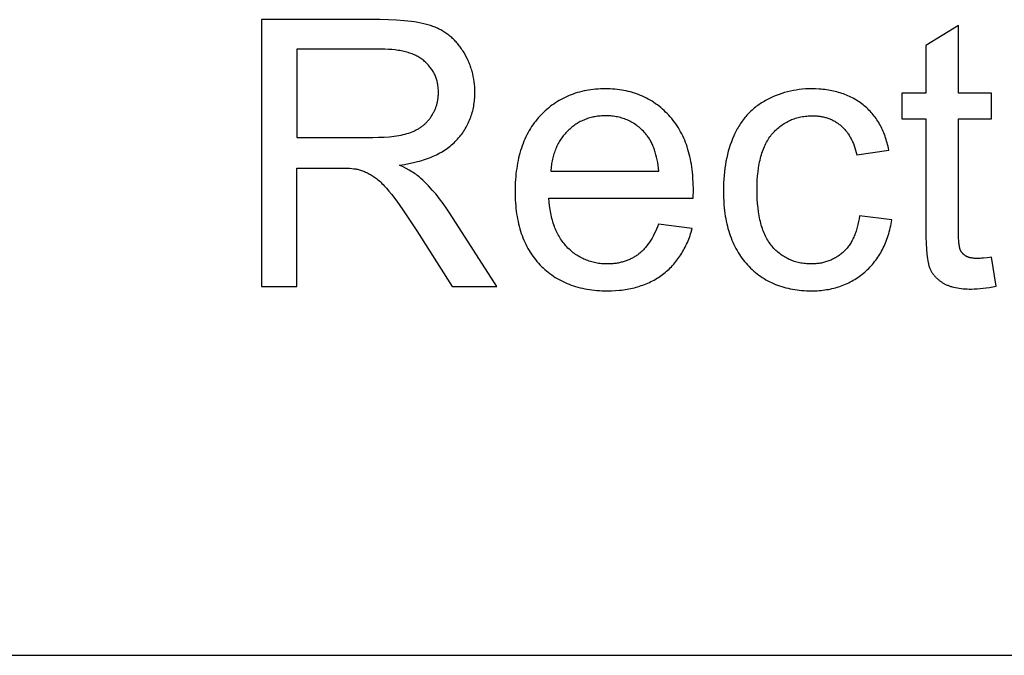
# Model space of a CAD drawing. Units: millimetres. Extents: x 0 to 47100, y 0 to 19500.
# Drawn here: x 7461 to 8936, y 16500 to 17452 of the extents above; entities that cross this region are included whole.
import ezdxf

# ---------------------------------------------------------------- set-up
doc = ezdxf.new("R2010")
doc.units = ezdxf.units.MM
doc.header["$MEASUREMENT"] = 0
doc.layers.add('- TAB', color=4, linetype='Continuous', true_color=0x00ffff)
doc.layers.add('- TITLES', color=7, linetype='Continuous', true_color=0x7fffbf)

msp = doc.modelspace()

# ---------------------------------------------------------------- linework, layer by layer
at = {"layer": '- TAB'}
msp.add_lwpolyline([(3000, 16500), (47100, 16500)], dxfattribs=at)
at = {"layer": '- TITLES'}
for points in [[(8000.4, 17452.4), (7823.2, 17452.4)], [(7823.2, 17452.4), (7823.2, 17052.6)], [(8030.1, 17234.5), (8037.2, 17235.6), (8044, 17236.8), (8050.7, 17238.2), (8057, 17239.8), (8060.1, 17240.6), (8063.2, 17241.5), (8066.1, 17242.4), (8069.1, 17243.4), (8071.9, 17244.4), (8074.7, 17245.5), (8077.5, 17246.6), (8080.2, 17247.7), (8082.8, 17248.9), (8085.4, 17250.1), (8087.9, 17251.4), (8090.3, 17252.7), (8092.7, 17254), (8095.1, 17255.4), (8097.3, 17256.9), (8099.6, 17258.3), (8101.7, 17259.8), (8103.8, 17261.4), (8105.9, 17263), (8107.9, 17264.6), (8109.8, 17266.3), (8111.6, 17268), (8113.5, 17269.8), (8115.2, 17271.6), (8116.9, 17273.4), (8118.5, 17275.3), (8120.1, 17277.2), (8121.7, 17279.1), (8123.1, 17281), (8124.6, 17283), (8125.9, 17285), (8127.3, 17287), (8128.5, 17289), (8129.7, 17291.1), (8130.9, 17293.2), (8132, 17295.3), (8133, 17297.5), (8134, 17299.7), (8135, 17301.9), (8135.9, 17304.1), (8136.7, 17306.4), (8137.5, 17308.6), (8138.2, 17310.9), (8138.9, 17313.3), (8139.5, 17315.6), (8140.1, 17318), (8140.6, 17320.4), (8141, 17322.9), (8141.4, 17325.3), (8141.8, 17327.8), (8142.1, 17330.3), (8142.3, 17332.9), (8142.5, 17335.4), (8142.6, 17338), (8142.7, 17340.6), (8142.7, 17343.3), (8142.7, 17347.4), (8142.5, 17351.5), (8142.2, 17355.5), (8141.7, 17359.4), (8141.1, 17363.4), (8140.4, 17367.2), (8139.6, 17371.1), (8139.1, 17373), (8138.6, 17374.9), (8138.1, 17376.7), (8137.5, 17378.6), (8136.9, 17380.5), (8136.2, 17382.3), (8135.6, 17384.1), (8134.9, 17386), (8134.2, 17387.8), (8133.4, 17389.6), (8132.6, 17391.3), (8131.8, 17393.1), (8130, 17396.6), (8128.1, 17400.1), (8126.1, 17403.6), (8125.1, 17405.2), (8124, 17406.9), (8122.9, 17408.5), (8121.8, 17410.1), (8120.6, 17411.7), (8119.5, 17413.2), (8118.3, 17414.7), (8117.1, 17416.2), (8115.9, 17417.6), (8114.6, 17419), (8113.4, 17420.3), (8112.1, 17421.7), (8110.8, 17423), (8109.4, 17424.3), (8108.1, 17425.5), (8106.7, 17426.7), (8105.3, 17427.9), (8103.9, 17429), (8102.4, 17430.1), (8101, 17431.2), (8099.5, 17432.2), (8098, 17433.2), (8096.4, 17434.2), (8094.9, 17435.2), (8093.3, 17436.1), (8091.7, 17437), (8090.1, 17437.8), (8088.4, 17438.6), (8086.8, 17439.4), (8085.1, 17440.2), (8083.4, 17440.9), (8081.7, 17441.6), (8079.9, 17442.3), (8078.1, 17442.9), (8076.2, 17443.5), (8074.3, 17444.1), (8070.3, 17445.2), (8066.2, 17446.3), (8061.8, 17447.3), (8057.2, 17448.2), (8052.4, 17449), (8047.4, 17449.7), (8042.3, 17450.3), (8036.9, 17450.8), (8025.5, 17451.7), (8013.4, 17452.2), (8000.4, 17452.4)], [(8866.9, 17443.4), (8818.1, 17413.9)], [(8866.9, 17342.2), (8866.9, 17443.4)], [(8818.1, 17413.9), (8818.1, 17342.2)], [(8002.6, 17408.2), (7876.1, 17408.2)], [(7876.1, 17408.2), (7876.1, 17275.9)], [(7989.8, 17275.9), (7998.6, 17276.1), (8006.9, 17276.4), (8014.8, 17277), (8018.5, 17277.4), (8022.1, 17277.8), (8025.6, 17278.3), (8028.9, 17278.9), (8032.2, 17279.5), (8035.3, 17280.2), (8038.3, 17280.9), (8041.1, 17281.7), (8043.9, 17282.5), (8046.5, 17283.4), (8049, 17284.4), (8050.2, 17284.9), (8051.5, 17285.5), (8052.6, 17286), (8053.8, 17286.6), (8055, 17287.2), (8056.1, 17287.8), (8057.2, 17288.4), (8058.3, 17289), (8059.4, 17289.7), (8060.5, 17290.3), (8061.5, 17291), (8062.5, 17291.7), (8063.5, 17292.4), (8064.5, 17293.2), (8065.5, 17293.9), (8066.4, 17294.7), (8067.3, 17295.5), (8068.2, 17296.3), (8069.1, 17297.2), (8070, 17298), (8070.8, 17298.9), (8071.6, 17299.8), (8072.5, 17300.7), (8073.2, 17301.6), (8074, 17302.5), (8074.8, 17303.5), (8075.5, 17304.4), (8076.2, 17305.4), (8076.9, 17306.4), (8077.6, 17307.4), (8078.9, 17309.5), (8080.1, 17311.6), (8080.6, 17312.7), (8081.2, 17313.7), (8081.7, 17314.8), (8082.2, 17315.9), (8082.7, 17316.9), (8083.2, 17318), (8083.6, 17319.1), (8084.1, 17320.2), (8084.5, 17321.3), (8084.8, 17322.4), (8085.2, 17323.5), (8085.6, 17324.6), (8085.9, 17325.8), (8086.2, 17326.9), (8086.5, 17328), (8086.7, 17329.2), (8087, 17330.3), (8087.2, 17331.5), (8087.4, 17332.6), (8087.5, 17333.8), (8087.7, 17335), (8087.8, 17336.1), (8088, 17337.3), (8088, 17338.5), (8088.1, 17339.7), (8088.2, 17340.9), (8088.2, 17343.3), (8088.2, 17345.1), (8088.1, 17346.8), (8088, 17348.5), (8087.9, 17350.2), (8087.7, 17351.9), (8087.5, 17353.6), (8087.2, 17355.2), (8086.9, 17356.8), (8086.6, 17358.4), (8086.2, 17360), (8085.8, 17361.6), (8085.3, 17363.1), (8084.8, 17364.7), (8084.3, 17366.2), (8083.7, 17367.7), (8083.1, 17369.1), (8082.4, 17370.6), (8081.7, 17372), (8081, 17373.4), (8080.2, 17374.8), (8079.3, 17376.2), (8078.5, 17377.5), (8077.6, 17378.8), (8076.6, 17380.2), (8075.6, 17381.4), (8074.6, 17382.7), (8073.6, 17384), (8072.5, 17385.2), (8071.3, 17386.4), (8070.1, 17387.6), (8068.9, 17388.8), (8067.6, 17389.9), (8066.3, 17391), (8065, 17392.1), (8063.6, 17393.2), (8062.1, 17394.2), (8060.6, 17395.2), (8059.1, 17396.1), (8057.5, 17397), (8055.8, 17397.9), (8054.2, 17398.7), (8052.4, 17399.6), (8050.7, 17400.3), (8048.8, 17401.1), (8047, 17401.7), (8045, 17402.4), (8043.1, 17403), (8041.1, 17403.6), (8039, 17404.2), (8036.9, 17404.7), (8034.8, 17405.2), (8032.6, 17405.6), (8030.3, 17406), (8028, 17406.4), (8025.7, 17406.7), (8023.3, 17407), (8018.4, 17407.5), (8013.3, 17407.9), (8008.1, 17408.1), (8002.6, 17408.2)], [(8469.7, 17184.9), (8469.9, 17198), (8469.8, 17206.8), (8469.4, 17215.4), (8469, 17219.6), (8468.6, 17223.7), (8468.2, 17227.8), (8467.6, 17231.8), (8467, 17235.8), (8466.3, 17239.6), (8465.6, 17243.5), (8464.8, 17247.2), (8463.9, 17250.9), (8462.9, 17254.6), (8461.9, 17258.1), (8460.7, 17261.6), (8459.6, 17265.1), (8458.3, 17268.5), (8457, 17271.8), (8455.6, 17275), (8454.1, 17278.2), (8452.5, 17281.4), (8450.9, 17284.4), (8449.2, 17287.4), (8447.5, 17290.4), (8445.6, 17293.3), (8443.7, 17296.1), (8441.8, 17298.8), (8439.7, 17301.5), (8437.6, 17304.1), (8435.4, 17306.7), (8433.1, 17309.2), (8430.8, 17311.6), (8428.4, 17314), (8426, 17316.3), (8423.6, 17318.5), (8421.1, 17320.6), (8418.6, 17322.6), (8416, 17324.6), (8413.4, 17326.5), (8410.7, 17328.3), (8408.1, 17330.1), (8405.3, 17331.7), (8402.5, 17333.3), (8399.7, 17334.8), (8396.9, 17336.2), (8394, 17337.6), (8391, 17338.9), (8388, 17340.1), (8385, 17341.2), (8381.9, 17342.2), (8378.8, 17343.2), (8375.7, 17344.1), (8372.5, 17344.9), (8369.2, 17345.6), (8366, 17346.3), (8362.6, 17346.9), (8359.3, 17347.4), (8355.9, 17347.8), (8352.4, 17348.1), (8348.9, 17348.4), (8345.4, 17348.6), (8341.9, 17348.7), (8338.2, 17348.7), (8334.5, 17348.7), (8330.8, 17348.6), (8327.2, 17348.4), (8323.6, 17348.1), (8320, 17347.8), (8316.5, 17347.3), (8313.1, 17346.8), (8309.7, 17346.2), (8306.3, 17345.6), (8302.9, 17344.8), (8299.6, 17344), (8296.4, 17343.1), (8293.2, 17342.1), (8290, 17341), (8286.9, 17339.9), (8283.8, 17338.7), (8280.8, 17337.4), (8277.8, 17336), (8274.9, 17334.5), (8272, 17333), (8269.1, 17331.4), (8266.3, 17329.7), (8263.6, 17327.9), (8260.8, 17326), (8258.2, 17324.1), (8255.5, 17322.1), (8252.9, 17320), (8250.4, 17317.8), (8247.9, 17315.6), (8245.4, 17313.3), (8243, 17310.9), (8240.6, 17308.4), (8238.3, 17305.8), (8236.1, 17303.2), (8233.9, 17300.5), (8231.8, 17297.8), (8229.8, 17295), (8227.8, 17292.1), (8226, 17289.2), (8224.2, 17286.2), (8222.4, 17283.1), (8220.8, 17280), (8219.2, 17276.8), (8217.7, 17273.5), (8216.3, 17270.2), (8214.9, 17266.8), (8213.6, 17263.4), (8212.4, 17259.9), (8211.3, 17256.3), (8210.2, 17252.6), (8209.2, 17248.9), (8208.3, 17245.2), (8207.5, 17241.3), (8206.7, 17237.4), (8206, 17233.5), (8205.4, 17229.5), (8204.8, 17225.4), (8204.3, 17221.2), (8203.9, 17217), (8203.6, 17212.7), (8203.3, 17208.4), (8203.2, 17204), (8203, 17195), (8203.1, 17186.3), (8203.3, 17182), (8203.6, 17177.8), (8203.9, 17173.7), (8204.3, 17169.6), (8204.8, 17165.6), (8205.3, 17161.6), (8205.9, 17157.7), (8206.6, 17153.9), (8207.4, 17150.1), (8208.2, 17146.4), (8209.1, 17142.8), (8210.1, 17139.2), (8211.2, 17135.7), (8212.3, 17132.2), (8213.5, 17128.8), (8214.8, 17125.5), (8216.1, 17122.2), (8217.5, 17119), (8219, 17115.8), (8220.6, 17112.7), (8222.2, 17109.7), (8223.9, 17106.7), (8225.7, 17103.8), (8227.6, 17101), (8229.5, 17098.2), (8231.5, 17095.5), (8233.6, 17092.8), (8235.7, 17090.2), (8237.9, 17087.7), (8240.2, 17085.2), (8242.6, 17082.8), (8245, 17080.5), (8247.4, 17078.2), (8249.9, 17076), (8252.5, 17073.9), (8255.1, 17071.9), (8257.8, 17070), (8260.5, 17068.1), (8263.2, 17066.3), (8266.1, 17064.6), (8268.9, 17062.9), (8271.8, 17061.4), (8274.8, 17059.9), (8277.8, 17058.5), (8280.9, 17057.1), (8284, 17055.9), (8287.2, 17054.7), (8290.4, 17053.6), (8293.7, 17052.5), (8297, 17051.6), (8300.4, 17050.7), (8303.8, 17049.9), (8307.3, 17049.2), (8310.9, 17048.5), (8314.4, 17048), (8318.1, 17047.5), (8321.8, 17047), (8325.5, 17046.7), (8329.3, 17046.4), (8333.1, 17046.2), (8337, 17046.1), (8341, 17046.1), (8347.2, 17046.2), (8353.3, 17046.5), (8359.3, 17047), (8362.2, 17047.3), (8365.1, 17047.6), (8367.9, 17048), (8370.7, 17048.5), (8373.5, 17049), (8376.3, 17049.5), (8379, 17050.1), (8381.7, 17050.8), (8384.3, 17051.5), (8386.9, 17052.2), (8389.5, 17053), (8392, 17053.9), (8394.5, 17054.7), (8397, 17055.7), (8399.4, 17056.7), (8401.8, 17057.7), (8404.2, 17058.8), (8406.5, 17059.9), (8408.8, 17061.1), (8411.1, 17062.3), (8413.3, 17063.6), (8415.5, 17064.9), (8417.6, 17066.2), (8419.7, 17067.7), (8421.8, 17069.1), (8423.9, 17070.6), (8425.9, 17072.2), (8427.8, 17073.8), (8429.8, 17075.4), (8431.7, 17077.1), (8433.5, 17078.8), (8435.3, 17080.5), (8437.1, 17082.3), (8438.8, 17084.1), (8440.5, 17086), (8442.1, 17087.9), (8443.8, 17089.9), (8445.3, 17091.8), (8446.9, 17093.9), (8448.3, 17095.9), (8449.8, 17098), (8451.2, 17100.1), (8452.6, 17102.3), (8453.9, 17104.5), (8455.2, 17106.8), (8456.4, 17109.1), (8457.6, 17111.4), (8458.8, 17113.8), (8459.9, 17116.2), (8461, 17118.6), (8462.1, 17121.1), (8463.1, 17123.6), (8464.1, 17126.2), (8465, 17128.8), (8465.9, 17131.5), (8466.7, 17134.1), (8468.3, 17139.6)], [(8762.5, 17257.1), (8762, 17259.9), (8761.4, 17262.5), (8760.7, 17265.2), (8760.1, 17267.8), (8759.3, 17270.4), (8758.6, 17272.9), (8757.8, 17275.4), (8756.9, 17277.8), (8756.1, 17280.2), (8755.1, 17282.6), (8754.2, 17284.9), (8753.1, 17287.2), (8752.1, 17289.5), (8751, 17291.7), (8749.9, 17293.9), (8748.7, 17296), (8747.5, 17298.1), (8746.2, 17300.2), (8744.9, 17302.2), (8743.5, 17304.2), (8742.1, 17306.1), (8740.7, 17308), (8739.2, 17309.9), (8737.7, 17311.7), (8736.2, 17313.5), (8734.6, 17315.2), (8732.9, 17316.9), (8731.2, 17318.6), (8729.5, 17320.2), (8727.7, 17321.8), (8725.9, 17323.4), (8724.1, 17324.9), (8722.2, 17326.4), (8720.3, 17327.8), (8718.3, 17329.2), (8716.3, 17330.5), (8714.3, 17331.8), (8712.2, 17333), (8710.1, 17334.2), (8708, 17335.3), (8705.8, 17336.4), (8703.6, 17337.5), (8701.4, 17338.5), (8699.2, 17339.4), (8696.9, 17340.3), (8694.5, 17341.2), (8692.2, 17342), (8689.8, 17342.8), (8687.4, 17343.5), (8684.9, 17344.2), (8682.4, 17344.8), (8679.9, 17345.4), (8677.3, 17345.9), (8674.7, 17346.4), (8672.1, 17346.9), (8669.4, 17347.3), (8666.7, 17347.6), (8664, 17347.9), (8661.2, 17348.2), (8658.4, 17348.4), (8652.7, 17348.7), (8646.9, 17348.7), (8642.3, 17348.7), (8637.7, 17348.5), (8633.1, 17348.1), (8628.6, 17347.6), (8624.1, 17347), (8619.7, 17346.3), (8615.3, 17345.4), (8610.9, 17344.3), (8606.6, 17343.2), (8602.4, 17341.9), (8598.2, 17340.4), (8594, 17338.9), (8589.9, 17337.1), (8585.8, 17335.3), (8581.8, 17333.3), (8577.8, 17331.2), (8575.8, 17330), (8573.9, 17328.9), (8572, 17327.7), (8570.1, 17326.5), (8568.3, 17325.2), (8566.4, 17323.9), (8564.7, 17322.6), (8562.9, 17321.3), (8561.2, 17319.9), (8559.5, 17318.4), (8557.9, 17317), (8556.2, 17315.5), (8554.7, 17314), (8553.1, 17312.4), (8551.6, 17310.8), (8550.1, 17309.2), (8548.6, 17307.5), (8547.2, 17305.8), (8545.8, 17304.1), (8544.4, 17302.3), (8543.1, 17300.5), (8541.8, 17298.7), (8540.5, 17296.8), (8539.3, 17294.9), (8538.1, 17292.9), (8536.9, 17291), (8535.7, 17289), (8534.6, 17286.9), (8533.5, 17284.8), (8532.5, 17282.7), (8531.5, 17280.6), (8530.5, 17278.4), (8528.6, 17274), (8526.8, 17269.4), (8525.2, 17264.8), (8523.7, 17260.1), (8522.3, 17255.3), (8521, 17250.4), (8519.9, 17245.4), (8518.8, 17240.3), (8517.9, 17235.1), (8517.1, 17229.9), (8516.5, 17224.5), (8515.9, 17219), (8515.5, 17213.5), (8515.2, 17207.9), (8515, 17202.1), (8514.9, 17196.3), (8515.1, 17187.4), (8515.5, 17178.7), (8515.8, 17174.5), (8516.2, 17170.3), (8516.7, 17166.2), (8517.2, 17162.2), (8517.8, 17158.2), (8518.5, 17154.3), (8519.2, 17150.4), (8520, 17146.7), (8520.9, 17143), (8521.8, 17139.3), (8522.9, 17135.7), (8524, 17132.2), (8525.1, 17128.8), (8526.4, 17125.4), (8527.7, 17122.1), (8529, 17118.8), (8530.5, 17115.6), (8532, 17112.5), (8533.6, 17109.5), (8535.3, 17106.5), (8537, 17103.6), (8538.8, 17100.7), (8540.7, 17097.9), (8542.6, 17095.2), (8544.6, 17092.5), (8546.7, 17089.9), (8548.8, 17087.4), (8551.1, 17084.9), (8553.3, 17082.6), (8555.7, 17080.2), (8558, 17078), (8560.5, 17075.8), (8562.9, 17073.7), (8565.4, 17071.7), (8568, 17069.8), (8570.6, 17067.9), (8573.2, 17066.2), (8575.9, 17064.5), (8578.7, 17062.8), (8581.4, 17061.3), (8584.3, 17059.8), (8587.1, 17058.4), (8590.1, 17057.1), (8593, 17055.8), (8596, 17054.6), (8599.1, 17053.5), (8602.2, 17052.5), (8605.3, 17051.6), (8608.5, 17050.7), (8611.8, 17049.9), (8615, 17049.2), (8618.4, 17048.5), (8621.7, 17047.9), (8625.2, 17047.5), (8628.6, 17047), (8632.1, 17046.7), (8635.7, 17046.4), (8639.3, 17046.2), (8642.9, 17046.1), (8646.6, 17046.1), (8649.6, 17046.1), (8652.5, 17046.2), (8655.4, 17046.3), (8658.3, 17046.5), (8661.1, 17046.8), (8663.9, 17047.1), (8666.7, 17047.4), (8669.4, 17047.9), (8672.1, 17048.3), (8674.8, 17048.8), (8677.5, 17049.4), (8680.1, 17050.1), (8682.7, 17050.7), (8685.3, 17051.5), (8687.8, 17052.3), (8690.4, 17053.1), (8692.8, 17054.1), (8695.3, 17055), (8697.7, 17056), (8700.1, 17057.1), (8702.5, 17058.2), (8704.8, 17059.4), (8707.2, 17060.7), (8709.4, 17062), (8711.7, 17063.3), (8713.9, 17064.7), (8716.1, 17066.2), (8718.3, 17067.7), (8720.4, 17069.3), (8722.5, 17070.9), (8724.6, 17072.6), (8726.7, 17074.3), (8728.7, 17076.1), (8730.6, 17077.9), (8732.6, 17079.8), (8734.4, 17081.7), (8736.2, 17083.7), (8738, 17085.7), (8739.7, 17087.7), (8741.4, 17089.8), (8743, 17091.9), (8744.6, 17094.1), (8746.1, 17096.3), (8747.6, 17098.5), (8749.1, 17100.8), (8750.4, 17103.2), (8751.8, 17105.5), (8753.1, 17107.9), (8754.3, 17110.4), (8755.5, 17112.9), (8756.7, 17115.5), (8757.7, 17118.1), (8758.8, 17120.7), (8759.8, 17123.4), (8760.7, 17126.1), (8761.7, 17128.8), (8762.5, 17131.6), (8763.3, 17134.5), (8764.1, 17137.4), (8764.8, 17140.3), (8765.4, 17143.3), (8766.1, 17146.3), (8766.6, 17149.3), (8767.1, 17152.4)], [(8818.1, 17342.2), (8782.1, 17342.2)], [(8782.1, 17342.2), (8782.1, 17304)], [(8916.3, 17342.2), (8866.9, 17342.2)], [(8916.3, 17304), (8916.3, 17342.2)], [(8418.1, 17225.2), (8417.7, 17229.7), (8417.1, 17234.1), (8416.5, 17238.3), (8415.8, 17242.4), (8414.9, 17246.3), (8414, 17250.1), (8413, 17253.7), (8412.4, 17255.5), (8411.9, 17257.2), (8411.3, 17258.9), (8410.7, 17260.6), (8410, 17262.2), (8409.4, 17263.8), (8408.7, 17265.3), (8408, 17266.8), (8407.2, 17268.3), (8406.5, 17269.8), (8405.7, 17271.2), (8404.9, 17272.5), (8404.1, 17273.9), (8403.2, 17275.2), (8402.4, 17276.4), (8401.5, 17277.7), (8400.5, 17278.9), (8399.6, 17280), (8398.1, 17281.8), (8396.6, 17283.5), (8395.1, 17285.1), (8393.5, 17286.7), (8391.9, 17288.2), (8390.3, 17289.7), (8388.7, 17291.1), (8387, 17292.4), (8385.3, 17293.7), (8383.6, 17295), (8381.8, 17296.2), (8380.1, 17297.3), (8378.2, 17298.4), (8376.4, 17299.4), (8374.6, 17300.4), (8372.7, 17301.3), (8370.8, 17302.2), (8368.8, 17303), (8366.8, 17303.7), (8364.9, 17304.4), (8362.8, 17305), (8360.8, 17305.6), (8358.7, 17306.1), (8356.6, 17306.6), (8354.5, 17307), (8352.3, 17307.4), (8350.1, 17307.7), (8347.9, 17307.9), (8345.7, 17308.1), (8343.4, 17308.3), (8341.1, 17308.4), (8338.8, 17308.4), (8336.7, 17308.4), (8334.6, 17308.3), (8332.5, 17308.2), (8330.5, 17308), (8328.5, 17307.8), (8326.5, 17307.6), (8324.5, 17307.3), (8322.6, 17307), (8320.6, 17306.6), (8318.7, 17306.2), (8316.8, 17305.7), (8314.9, 17305.2), (8313.1, 17304.7), (8311.3, 17304.1), (8309.5, 17303.4), (8307.7, 17302.7), (8305.9, 17302), (8304.2, 17301.2), (8302.4, 17300.4), (8300.7, 17299.6), (8299.1, 17298.6), (8297.4, 17297.7), (8295.8, 17296.7), (8294.1, 17295.7), (8292.5, 17294.6), (8291, 17293.5), (8289.4, 17292.3), (8287.9, 17291.1), (8286.4, 17289.8), (8284.9, 17288.5), (8283.4, 17287.2), (8281.9, 17285.8), (8280.5, 17284.3), (8279.1, 17282.9), (8277.8, 17281.4), (8276.5, 17279.9), (8275.2, 17278.3), (8274, 17276.7), (8272.8, 17275.1), (8271.7, 17273.5), (8270.6, 17271.8), (8269.6, 17270.1), (8268.5, 17268.4), (8267.6, 17266.6), (8266.6, 17264.9), (8265.7, 17263), (8264.9, 17261.2), (8264, 17259.3), (8263.3, 17257.4), (8262.5, 17255.5), (8261.8, 17253.5), (8261.2, 17251.5), (8260.6, 17249.5), (8260, 17247.4), (8259.5, 17245.3), (8259, 17243.2), (8258.5, 17241.1), (8258.1, 17238.9), (8257.7, 17236.7), (8257.4, 17234.5), (8257.1, 17232.2), (8256.8, 17229.9), (8256.6, 17227.6), (8256.4, 17225.2)], [(8718.9, 17158.7), (8718.2, 17154.2), (8717.4, 17149.8), (8716.4, 17145.6), (8715.4, 17141.5), (8714.9, 17139.5), (8714.3, 17137.6), (8713.6, 17135.6), (8713, 17133.8), (8712.3, 17131.9), (8711.6, 17130.1), (8710.9, 17128.4), (8710.2, 17126.7), (8709.4, 17125), (8708.6, 17123.3), (8707.7, 17121.7), (8706.9, 17120.1), (8706, 17118.6), (8705.1, 17117.1), (8704.1, 17115.6), (8703.1, 17114.2), (8702.1, 17112.8), (8701.1, 17111.5), (8700.1, 17110.2), (8699, 17108.9), (8697.9, 17107.7), (8696.7, 17106.5), (8695.5, 17105.3), (8694.3, 17104.2), (8693.1, 17103.1), (8691.9, 17102), (8690.6, 17101), (8689.4, 17100), (8688.1, 17099.1), (8686.8, 17098.1), (8685.4, 17097.3), (8684.1, 17096.4), (8682.7, 17095.6), (8681.3, 17094.8), (8679.9, 17094.1), (8678.5, 17093.4), (8677, 17092.7), (8675.6, 17092), (8674.1, 17091.4), (8672.6, 17090.9), (8671.1, 17090.3), (8669.5, 17089.8), (8668, 17089.4), (8666.4, 17088.9), (8664.8, 17088.5), (8663.2, 17088.2), (8661.6, 17087.8), (8659.9, 17087.5), (8658.3, 17087.3), (8656.6, 17087.1), (8654.9, 17086.9), (8653.2, 17086.7), (8651.4, 17086.6), (8649.7, 17086.5), (8647.9, 17086.5), (8646.1, 17086.4), (8643.8, 17086.5), (8641.6, 17086.5), (8639.5, 17086.7), (8637.3, 17086.9), (8635.2, 17087.1), (8633.1, 17087.4), (8631, 17087.7), (8628.9, 17088.1), (8626.9, 17088.5), (8624.9, 17089), (8623, 17089.6), (8621, 17090.2), (8619.1, 17090.8), (8617.2, 17091.5), (8615.3, 17092.3), (8613.5, 17093.1), (8611.7, 17093.9), (8609.9, 17094.8), (8608.2, 17095.8), (8606.4, 17096.8), (8604.7, 17097.8), (8603, 17098.9), (8601.4, 17100.1), (8599.8, 17101.3), (8598.2, 17102.6), (8596.6, 17103.9), (8595.1, 17105.3), (8593.5, 17106.7), (8592, 17108.2), (8590.6, 17109.7), (8589.1, 17111.3), (8587.7, 17112.9), (8586.4, 17114.6), (8585, 17116.3), (8583.7, 17118.1), (8582.5, 17120), (8581.3, 17121.9), (8580.1, 17123.9), (8579, 17126), (8578, 17128.1), (8576.9, 17130.3), (8575.9, 17132.5), (8575, 17134.8), (8574.1, 17137.2), (8573.3, 17139.6), (8572.5, 17142.1), (8571.7, 17144.7), (8571, 17147.3), (8570.3, 17150), (8569.7, 17152.7), (8569.1, 17155.5), (8568.5, 17158.4), (8568, 17161.3), (8567.6, 17164.3), (8566.8, 17170.5), (8566.2, 17176.9), (8565.7, 17183.6), (8565.5, 17190.5), (8565.4, 17197.7), (8565.5, 17204.8), (8565.7, 17211.6), (8566.2, 17218.2), (8566.8, 17224.5), (8567.6, 17230.6), (8568.1, 17233.6), (8568.6, 17236.5), (8569.2, 17239.3), (8569.8, 17242.1), (8570.5, 17244.8), (8571.2, 17247.5), (8571.9, 17250.1), (8572.7, 17252.6), (8573.5, 17255.1), (8574.4, 17257.5), (8575.4, 17259.9), (8576.3, 17262.2), (8577.3, 17264.4), (8578.4, 17266.6), (8579.5, 17268.7), (8580.7, 17270.7), (8581.9, 17272.7), (8583.1, 17274.7), (8584.4, 17276.6), (8585.7, 17278.4), (8587.1, 17280.1), (8588.6, 17281.8), (8590, 17283.4), (8591.5, 17285), (8593, 17286.6), (8594.6, 17288), (8596.1, 17289.5), (8597.7, 17290.8), (8599.4, 17292.2), (8601, 17293.4), (8602.7, 17294.7), (8604.4, 17295.8), (8606.1, 17296.9), (8607.9, 17298), (8609.7, 17299), (8611.5, 17300), (8613.3, 17300.9), (8615.2, 17301.7), (8617.1, 17302.6), (8619, 17303.3), (8621, 17304), (8623, 17304.7), (8625, 17305.3), (8627, 17305.8), (8629.1, 17306.3), (8631.1, 17306.7), (8633.3, 17307.1), (8635.4, 17307.5), (8637.6, 17307.7), (8639.8, 17308), (8642, 17308.2), (8644.2, 17308.3), (8646.5, 17308.4), (8648.8, 17308.4), (8650.3, 17308.4), (8651.9, 17308.3), (8653.3, 17308.3), (8654.8, 17308.2), (8656.3, 17308), (8657.8, 17307.9), (8659.2, 17307.7), (8660.6, 17307.5), (8662, 17307.2), (8663.4, 17307), (8664.8, 17306.7), (8666.2, 17306.3), (8667.6, 17306), (8668.9, 17305.6), (8670.2, 17305.2), (8671.5, 17304.7), (8672.8, 17304.2), (8674.1, 17303.7), (8675.4, 17303.2), (8676.7, 17302.6), (8677.9, 17302.1), (8679.1, 17301.4), (8680.4, 17300.8), (8681.6, 17300.1), (8682.7, 17299.4), (8683.9, 17298.7), (8685.1, 17297.9), (8686.2, 17297.1), (8687.4, 17296.3), (8688.5, 17295.5), (8689.6, 17294.6), (8690.7, 17293.7), (8691.7, 17292.7), (8692.8, 17291.8), (8693.8, 17290.8), (8694.8, 17289.8), (8695.8, 17288.7), (8696.8, 17287.6), (8697.7, 17286.5), (8698.7, 17285.4), (8699.6, 17284.2), (8700.5, 17283.1), (8701.3, 17281.8), (8702.2, 17280.6), (8703, 17279.3), (8703.8, 17278), (8704.6, 17276.7), (8705.4, 17275.3), (8706.1, 17273.9), (8706.8, 17272.5), (8707.5, 17271.1), (8708.2, 17269.6), (8708.9, 17268.1), (8709.5, 17266.6), (8710.7, 17263.5), (8711.9, 17260.2), (8712.9, 17256.8), (8713.9, 17253.4), (8714.8, 17249.8)], [(8782.1, 17304), (8818.1, 17304)], [(8818.1, 17304), (8818.1, 17137.4)], [(8866.9, 17134.7), (8866.9, 17304)], [(8866.9, 17304), (8916.3, 17304)], [(7876.1, 17275.9), (7989.8, 17275.9)], [(8714.8, 17249.8), (8762.5, 17257.1)], [(8105.9, 17161.4), (8100.7, 17169.2), (8095.4, 17176.7), (8090, 17183.9), (8084.6, 17190.7), (8079.1, 17197.1), (8073.5, 17203.3), (8070.6, 17206.2), (8067.8, 17209.1), (8064.9, 17211.9), (8062, 17214.6), (8060.6, 17215.8), (8059.2, 17217.1), (8057.6, 17218.3), (8056, 17219.5), (8054.2, 17220.8), (8052.4, 17222), (8050.6, 17223.2), (8048.6, 17224.5), (8044.5, 17227), (8040, 17229.5), (8035.2, 17232), (8030.1, 17234.5)], [(7876.1, 17052.6), (7876.1, 17230.1)], [(7876.1, 17230.1), (7937.4, 17230.1)], [(7937.4, 17230.1), (7946.9, 17230), (7951.2, 17229.9), (7955, 17229.7), (7958.5, 17229.4), (7961.7, 17229.1), (7963.1, 17228.9), (7964.4, 17228.7), (7965.7, 17228.5), (7966.9, 17228.2)], [(7966.9, 17228.2), (7968.4, 17227.8), (7969.9, 17227.4), (7971.5, 17226.9), (7973, 17226.4), (7974.5, 17225.9), (7976, 17225.3), (7977.5, 17224.7), (7979, 17224.1), (7980.6, 17223.4), (7982.1, 17222.7), (7983.6, 17221.9), (7985.1, 17221.1), (7986.5, 17220.3), (7988, 17219.4), (7989.5, 17218.5), (7991, 17217.6), (7992.5, 17216.6), (7994, 17215.5), (7995.6, 17214.3), (7997.1, 17213.1), (7998.7, 17211.7), (8000.3, 17210.3), (8002, 17208.7), (8003.7, 17207.1), (8005.3, 17205.4), (8007.1, 17203.6), (8010.6, 17199.7), (8014.2, 17195.5), (8017.9, 17190.9), (8025.9, 17180.3), (8034.9, 17167.6), (8056, 17135.8)], [(8256.4, 17225.2), (8418.1, 17225.2)], [(8417.6, 17145.9), (8416.2, 17142.1), (8414.7, 17138.4), (8413.1, 17134.8), (8411.5, 17131.4), (8409.8, 17128.1), (8408.1, 17124.9), (8406.3, 17121.9), (8405.4, 17120.5), (8404.4, 17119), (8403.5, 17117.6), (8402.5, 17116.3), (8401.5, 17114.9), (8400.5, 17113.6), (8399.5, 17112.4), (8398.5, 17111.1), (8397.4, 17109.9), (8396.4, 17108.8), (8395.3, 17107.6), (8394.2, 17106.5), (8393.1, 17105.5), (8392, 17104.4), (8390.8, 17103.4), (8389.7, 17102.5), (8388.5, 17101.5), (8387.3, 17100.6), (8386.1, 17099.7), (8384.9, 17098.9), (8383.7, 17098.1), (8382.4, 17097.3), (8381.2, 17096.5), (8379.9, 17095.8), (8378.6, 17095.1), (8377.3, 17094.4), (8376, 17093.8), (8374.6, 17093.1), (8373.3, 17092.5), (8371.9, 17092), (8370.5, 17091.4), (8369.1, 17090.9), (8367.7, 17090.4), (8366.3, 17090), (8364.8, 17089.6), (8363.4, 17089.2), (8361.9, 17088.8), (8360.4, 17088.4), (8358.9, 17088.1), (8357.3, 17087.8), (8355.8, 17087.6), (8354.2, 17087.3), (8352.7, 17087.1), (8351.1, 17086.9), (8349.5, 17086.8), (8347.9, 17086.7), (8344.6, 17086.5), (8341.2, 17086.4), (8339, 17086.5), (8336.8, 17086.5), (8334.6, 17086.7), (8332.4, 17086.8), (8330.2, 17087.1), (8328.1, 17087.3), (8326, 17087.7), (8323.9, 17088), (8321.8, 17088.4), (8319.8, 17088.9), (8317.7, 17089.4), (8315.7, 17090), (8313.8, 17090.6), (8311.8, 17091.3), (8309.9, 17092), (8308, 17092.8), (8306.1, 17093.6), (8304.2, 17094.5), (8302.4, 17095.4), (8300.6, 17096.3), (8298.8, 17097.4), (8297.1, 17098.4), (8295.3, 17099.5), (8293.6, 17100.7), (8291.9, 17101.9), (8290.2, 17103.2), (8288.6, 17104.5), (8287, 17105.9), (8285.4, 17107.3), (8283.8, 17108.7), (8282.2, 17110.2), (8280.7, 17111.8), (8279.2, 17113.4), (8277.8, 17115.1), (8276.4, 17116.8), (8275, 17118.5), (8273.7, 17120.3), (8272.4, 17122.1), (8271.1, 17124), (8269.9, 17125.9), (8268.8, 17127.8), (8267.7, 17129.8), (8266.6, 17131.9), (8265.5, 17134), (8264.6, 17136.1), (8263.6, 17138.3), (8262.7, 17140.5), (8261.8, 17142.7), (8261, 17145.1), (8260.2, 17147.4), (8259.5, 17149.8), (8258.8, 17152.2), (8258.1, 17154.7), (8257.5, 17157.2), (8257, 17159.8), (8256.4, 17162.4), (8255.9, 17165.1), (8255.5, 17167.8), (8254.7, 17173.3), (8254.1, 17179), (8253.7, 17184.9)], [(8253.7, 17184.9), (8469.7, 17184.9)], [(8175.5, 17052.6), (8105.9, 17161.4)], [(8468.3, 17139.6), (8417.6, 17145.9)], [(8767.1, 17152.4), (8718.9, 17158.7)], [(8056, 17135.8), (8108.9, 17052.6)], [(8818.1, 17137.4), (8818.2, 17126.9), (8818.5, 17117.2), (8819, 17108.6), (8819.6, 17100.9), (8820, 17097.4), (8820.5, 17094.1), (8821, 17091.1), (8821.5, 17088.3), (8821.8, 17087), (8822.1, 17085.7), (8822.4, 17084.5), (8822.7, 17083.4), (8823.1, 17082.3), (8823.4, 17081.3), (8823.8, 17080.4), (8824.1, 17079.5), (8824.5, 17078.6), (8824.9, 17077.8), (8825.3, 17077), (8825.8, 17076.1), (8826.2, 17075.3), (8826.7, 17074.5), (8827.2, 17073.7), (8827.7, 17072.9), (8828.2, 17072.2), (8828.7, 17071.4), (8829.3, 17070.7), (8829.9, 17069.9), (8830.4, 17069.2), (8831.1, 17068.5), (8831.7, 17067.7), (8832.3, 17067), (8833, 17066.4), (8833.6, 17065.7), (8834.3, 17065), (8835, 17064.4), (8835.8, 17063.7), (8836.5, 17063.1), (8837.3, 17062.4), (8838, 17061.8), (8838.8, 17061.2), (8839.6, 17060.6), (8840.5, 17060), (8841.3, 17059.5), (8843.1, 17058.3), (8844.9, 17057.3), (8845.8, 17056.7), (8846.7, 17056.2), (8847.7, 17055.8), (8848.7, 17055.3), (8849.8, 17054.8), (8850.8, 17054.4), (8851.9, 17054), (8853, 17053.6), (8854.1, 17053.2), (8855.2, 17052.8), (8856.4, 17052.5), (8857.6, 17052.1), (8860, 17051.5), (8862.6, 17050.9), (8865.2, 17050.4), (8867.9, 17050), (8870.8, 17049.6), (8873.7, 17049.3), (8876.7, 17049.1), (8879.8, 17048.9), (8883, 17048.8), (8886.3, 17048.8), (8890.5, 17048.9), (8894.8, 17049.1), (8899.2, 17049.4), (8903.8, 17049.9), (8908.5, 17050.5), (8913.3, 17051.3), (8918.3, 17052.2), (8923.4, 17053.2)], [(8916.3, 17096.5), (8909.9, 17095.7), (8904.2, 17095.1), (8901.6, 17094.9), (8899.2, 17094.7), (8896.9, 17094.7), (8894.8, 17094.6), (8893.4, 17094.6), (8892.1, 17094.7), (8890.8, 17094.7), (8889.6, 17094.8), (8888.4, 17095), (8887.3, 17095.1), (8886.2, 17095.3), (8885.1, 17095.5), (8884.1, 17095.7), (8883.6, 17095.9), (8883.1, 17096), (8882.6, 17096.1), (8882.1, 17096.3), (8881.7, 17096.5), (8881.2, 17096.6), (8880.8, 17096.8), (8880.4, 17097), (8879.9, 17097.1), (8879.5, 17097.3), (8879.1, 17097.5), (8878.7, 17097.7), (8878.4, 17097.9), (8878, 17098.2), (8877.6, 17098.4), (8877.3, 17098.6), (8876.9, 17098.9), (8876.6, 17099.1), (8876.2, 17099.3), (8875.9, 17099.6), (8875.6, 17099.8), (8875.3, 17100.1), (8874.9, 17100.4), (8874.6, 17100.6), (8874.3, 17100.9), (8874.1, 17101.2), (8873.8, 17101.5), (8873.5, 17101.7), (8873.2, 17102), (8872.9, 17102.3), (8872.7, 17102.6), (8872.4, 17102.9), (8872.2, 17103.2), (8871.9, 17103.6), (8871.7, 17103.9), (8871.5, 17104.2), (8871.3, 17104.5), (8871, 17104.9), (8870.8, 17105.2), (8870.6, 17105.5), (8870.4, 17105.9), (8870.2, 17106.2), (8870, 17106.6), (8869.9, 17107), (8869.7, 17107.3), (8869.5, 17107.7), (8869.5, 17107.9), (8869.4, 17108.1), (8869.2, 17108.5), (8869.1, 17109), (8868.9, 17109.4), (8868.8, 17110), (8868.7, 17110.5), (8868.5, 17111.1), (8868.4, 17111.6), (8868.2, 17112.9), (8868, 17114.3), (8867.8, 17115.8), (8867.6, 17117.5), (8867.3, 17121.1), (8867.1, 17125.1), (8867, 17129.7), (8866.9, 17134.7)], [(8923.4, 17053.2), (8916.3, 17096.5)], [(7823.2, 17052.6), (7876.1, 17052.6)], [(8108.9, 17052.6), (8175.5, 17052.6)]]:
    msp.add_lwpolyline(points, dxfattribs=at)

doc.saveas('drawing.dxf')
